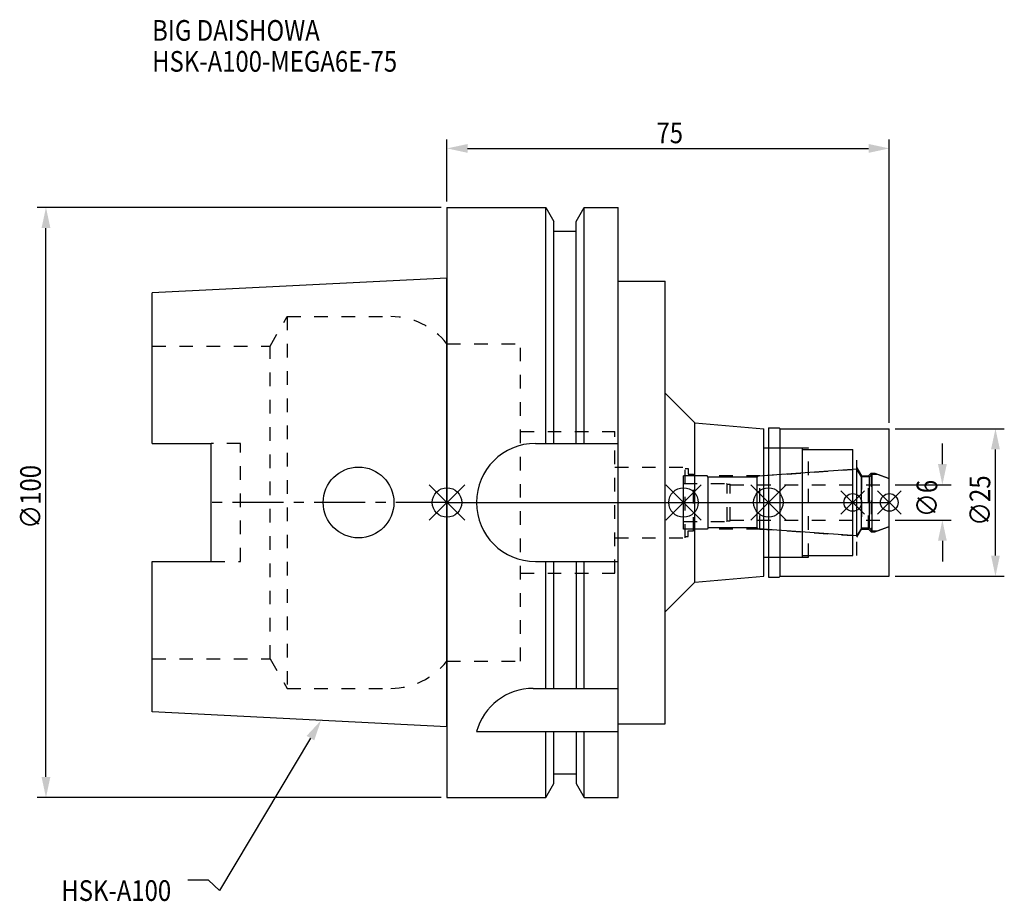
# Model space of a CAD drawing. Extents: x -72 to 95, y -68 to 82.
import ezdxf

# ---------------------------------------------------------------- set-up
doc = ezdxf.new("R2010")
doc.units = 0
doc.header["$LTSCALE"] = 23.1
doc.header["$PDMODE"] = 3
doc.header["$PDSIZE"] = 8
doc.linetypes.add('CENTER', pattern=[0.6, 0.375, -0.075, 0.075, -0.075])
doc.linetypes.add('DASHED', pattern=[0.2, 0.1, -0.1])
doc.layers.get('0').update_dxf_attribs({"linetype": 'CONTINUOUS'})
doc.layers.get('DEFPOINTS').update_dxf_attribs({"linetype": 'CONTINUOUS'})
for name, color, linetype in [('1', 4, 'CONTINUOUS'), ('2', 7, 'CONTINUOUS'), ('3', 1, 'DASHED'), ('4', 2, 'CENTER'), ('6', 5, 'CONTINUOUS'), ('NOCUT', 7, 'CONTINUOUS'), ('SK1', 4, 'CONTINUOUS'), ('SK3', 1, 'DASHED'), ('SK4', 2, 'CENTER')]:
    doc.layers.add(name, color=color, linetype=linetype)
doc.styles.get("Standard").update_dxf_attribs({"font": 'txt', "width": 0.85})
doc.dimstyles.get("Standard").update_dxf_attribs({"dimtxt": 3.5, "dimasz": 3.5, "dimexe": 1.5, "dimexo": 1, "dimtad": 1, "dimblk": '_FILLED', "dimblk1": '_FILLED', "dimblk2": '_FILLED', "dimcen": 0.09, "dimazin": 3, "dimtol": 1, "dimtp": 0.01, "dimtm": 0.01, "dimtfac": 1, "dimtofl": 0, "dimtmove": 0, "dimatfit": 3})

# ---------------------------------------------------------------- blocks, each defined once
blk = doc.blocks.new('_FILLED')
at = {"color": 0, "linetype": 'BYBLOCK'}
blk.add_solid([(0, 0), (-1, 0.214), (-1, -0.214)], dxfattribs=at)
blk = doc.blocks.new('*U13')
at = {"layer": '2', "color": 0, "width": 0.85}
blk.add_text('75', height=3.5, dxfattribs=at).set_placement((35.52, 60.88))
blk = doc.blocks.new('*D1')
at = {"layer": '2', "color": 0}
for p, q in [((0, 51), (0, 61.5)), ((75, 13.5), (75, 61.5)), ((3.5, 60), (71.5, 60))]:
    blk.add_line(p, q, dxfattribs=at)
at = {"layer": 'DEFPOINTS', "color": 0}
for p in [(75, 60), (0, 50), (75, 12.5)]:
    blk.add_point(p, dxfattribs=at)
blk.add_blockref('*U13', (0, 0))
at = {"layer": '2', "color": 0, "xscale": 3.5, "yscale": 3.5, "zscale": 3.5, "rotation": 180}
blk.add_blockref('_FILLED', (0, 60), dxfattribs=at)
at = {"layer": '2', "color": 0, "xscale": 3.5, "yscale": 3.5, "zscale": 3.5}
blk.add_blockref('_FILLED', (75, 60), dxfattribs=at)
blk = doc.blocks.new('*U12')
at = {"layer": '2', "color": 0, "width": 0.85}
blk.add_text('∅100', height=3.5, rotation=90, dxfattribs=at).set_placement((-68.875, -4.4625))
blk = doc.blocks.new('*D2')
at = {"layer": '2', "color": 0}
for p, q in [((-1, 50), (-69.5, 50)), ((-68, -46.5), (-68, 46.5)), ((-1, -50), (-69.5, -50))]:
    blk.add_line(p, q, dxfattribs=at)
at = {"layer": 'DEFPOINTS', "color": 0}
for p in [(-68, 50), (0, 50), (0, -50)]:
    blk.add_point(p, dxfattribs=at)
blk.add_blockref('*U12', (0, 0))
at = {"layer": '2', "color": 0, "xscale": 3.5, "yscale": 3.5, "zscale": 3.5}
for p, rotation in [((-68, 50), 90), ((-68, -50), 270)]:
    blk.add_blockref('_FILLED', p, dxfattribs=dict(at, rotation=rotation))
blk = doc.blocks.new('*U11')
at = {"layer": '2', "color": 0, "width": 0.85}
blk.add_text('∅6', height=3.5, rotation=90, dxfattribs=at).set_placement((83.12, -2.48))
blk = doc.blocks.new('*D3')
at = {"layer": '2', "color": 0}
for p, q in [((84, 6.5), (84, 10)), ((76, 3), (85.5, 3)), ((76, -3), (85.5, -3)), ((84, -6.5), (84, -10))]:
    blk.add_line(p, q, dxfattribs=at)
at = {"layer": 'DEFPOINTS', "color": 0}
for p in [(75, 3), (84, 3), (75, -3)]:
    blk.add_point(p, dxfattribs=at)
blk.add_blockref('*U11', (0, 0))
at = {"layer": '2', "color": 0, "xscale": 3.5, "yscale": 3.5, "zscale": 3.5}
for p, rotation in [((84, 3), 270), ((84, -3), 90)]:
    blk.add_blockref('_FILLED', p, dxfattribs=dict(at, rotation=rotation))
blk = doc.blocks.new('*U10')
at = {"layer": '2', "color": 0, "width": 0.85}
blk.add_text('∅25', height=3.5, rotation=90, dxfattribs=at).set_placement((92.12, -3.97))
blk = doc.blocks.new('*D4')
at = {"layer": '2', "color": 0}
for p, q in [((76, 12.5), (94.5, 12.5)), ((93, -9), (93, 9)), ((76, -12.5), (94.5, -12.5))]:
    blk.add_line(p, q, dxfattribs=at)
at = {"layer": 'DEFPOINTS', "color": 0}
for p in [(75, 12.5), (93, 12.5), (75, -12.5)]:
    blk.add_point(p, dxfattribs=at)
blk.add_blockref('*U10', (0, 0))
at = {"layer": '2', "color": 0, "xscale": 3.5, "yscale": 3.5, "zscale": 3.5}
for p, rotation in [((93, 12.5), 90), ((93, -12.5), 270)]:
    blk.add_blockref('_FILLED', p, dxfattribs=dict(at, rotation=rotation))
blk = doc.blocks.new('*U7')
at = {"layer": '6', "width": 0.85}
for s, p in [('BIG DAISHOWA', (-50, 78.25)), ('HSK-A100-MEGA6E-75', (-50, 73))]:
    blk.add_text(s, height=3.5, dxfattribs=at).set_placement(p)
blk = doc.blocks.new('*U8')
at = {"layer": '6'}
blk.add_lwpolyline([(-23.15, -39.94), (-38.57, -65.77), (-40.45, -64.02), (-43.95, -64.02)], dxfattribs=at)
at = {"layer": '6', "xscale": 3.5, "yscale": 3.5, "zscale": 3.5, "rotation": 59.17165410362599}
blk.add_blockref('_FILLED', (-21.36, -36.93), dxfattribs=at)
blk = doc.blocks.new('*U9')
at = {"layer": '6', "width": 0.85}
blk.add_text('HSK-A100', height=3.5, dxfattribs=at).set_placement((-65.4, -67.52))

msp = doc.modelspace()

# ---------------------------------------------------------------- linework, layer by layer
for p, q in [((-3, -3), (3, 3)), ((-3, 3), (3, -3)), ((43.1, 3), (37.1, -3)), ((37.1, 3), (43.1, -3)), ((57.5, 3), (51.5, -3)), ((51.5, 3), (57.5, -3)), ((70.8, 2), (66.8, -2)), ((66.8, 2), (70.8, -2)), ((77, 2), (73, -2)), ((73, 2), (77, -2))]:
    msp.add_line(p, q)
for centre, radius in [((0, 0), 2.5), ((40.1, 0), 2.5), ((54.5, 0), 2.5), ((68.8, 0), 1.5), ((75, 0), 1.5)]:
    msp.add_circle(centre, radius)
at = {"layer": '1'}
for p, q in [((0, 50), (0, -50)), ((0, 50), (16.752, 50)), ((16.752, 10), (16.752, 50)), ((16.752, 50), (18.125, 47.623)), ((21.875, 47.623), (23.248, 50)), ((23.248, 10), (23.248, 50)), ((23.248, 50), (29, 50)), ((29, -50), (29, 50)), ((18.125, 10), (18.125, 47.623)), ((21.875, 10), (21.875, 47.623)), ((18.125, 46), (21.875, 46)), ((29, 37.5), (37, 37.5)), ((37, -37.5), (37, 37.5)), ((37, 18.524), (42, 13.524)), ((42, 13.524), (53.7, 12.5)), ((42, -13.524), (42, 13.524)), ((53.7, -12.5), (53.7, 12.5)), ((54.5, 12.65), (56.35, 12.65)), ((54.5, 12.65), (54.5, -12.65)), ((56.35, 12.65), (56.5, 12.5)), ((56.5, 12.5), (75, 12.5)), ((56.5, -12.5), (56.5, 12.5)), ((75, -12.5), (75, 12.5)), ((15, 10), (29, 10)), ((53.7, 9.25), (60.3, 9.25)), ((60.3, -9.25), (60.3, 9.25)), ((60.3, 9), (68.8, 9)), ((68.8, -9), (68.8, 9)), ((15, -10), (29, -10)), ((16.752, -31.5), (16.752, -10)), ((18.125, -31.5), (18.125, -10)), ((21.875, -10), (21.875, -31.5)), ((23.248, -31.5), (23.248, -10)), ((53.7, -9.25), (60.3, -9.25)), ((60.3, -9), (68.8, -9)), ((42, -13.524), (53.7, -12.5)), ((54.5, -12.65), (56.35, -12.65)), ((56.35, -12.65), (56.5, -12.5)), ((56.5, -12.5), (75, -12.5)), ((37, -18.524), (42, -13.524)), ((14.637, -31.5), (29, -31.5)), ((29, -37.5), (37, -37.5)), ((5, -38.83), (29, -38.83)), ((16.752, -50), (16.752, -38.83)), ((18.125, -47.623), (18.125, -38.83)), ((21.875, -38.83), (21.875, -47.623)), ((23.248, -50), (23.248, -38.83)), ((18.125, -46), (21.875, -46)), ((16.752, -50), (18.125, -47.623)), ((21.875, -47.623), (23.248, -50)), ((0, -50), (16.752, -50)), ((23.248, -50), (29, -50))]:
    msp.add_line(p, q, dxfattribs=at)
for centre, end in [((15, 0), 270), ((14.637, -41.5), 164.51273)]:
    msp.add_arc(centre, 10, 90, end, dxfattribs=at)
at = {"layer": '3'}
for p, q in [((0, 26.9), (12.45, 26.9)), ((12.45, -26.9), (12.45, 26.9)), ((12.45, 12), (28.45, 12)), ((28.45, -12), (28.45, 12)), ((54.5, 9.25), (61.3, 9.25)), ((61.3, -9.25), (61.3, 9.25)), ((61.3, 9), (69.5, 9)), ((69.5, -9), (69.5, 9)), ((28.45, 6), (40.4, 6)), ((40.4, -6), (40.4, 6)), ((40.4, 5.75), (40.9, 5.75)), ((40.9, 5.75), (40.9, 4.8)), ((53.069, 4.5), (68.8, 5.6)), ((69.5, 5.886), (70.3, 4.5)), ((40.9, 4.8), (41.8, 4.8)), ((41.8, -4.8), (41.8, 4.8)), ((53.069, 4.5), (41.8, 4.5)), ((53.069, -4.5), (53.069, 4.5)), ((70.3, 4.5), (71.45, 4.5)), ((70.3, 4.5), (70.3, -4.5)), ((71.45, 4.5), (71.9, 4.95)), ((71.45, -4.5), (71.45, 4.5)), ((71.9, 4.95), (72.527, 4.95)), ((71.9, 4.95), (71.9, -4.95)), ((72.527, 4.95), (75, 4.05)), ((40.9, -4.8), (41.8, -4.8)), ((40.9, -5.75), (40.9, -4.8)), ((53.069, -4.5), (41.8, -4.5)), ((53.069, -4.5), (68.8, -5.6)), ((69.5, -5.886), (70.3, -4.5)), ((70.3, -4.5), (71.45, -4.5)), ((71.45, -4.5), (71.9, -4.95)), ((71.9, -4.95), (72.527, -4.95)), ((72.527, -4.95), (75, -4.05)), ((28.45, -6), (40.4, -6)), ((40.4, -5.75), (40.9, -5.75)), ((54.5, -9.25), (61.3, -9.25)), ((61.3, -9), (69.5, -9)), ((12.45, -12), (28.45, -12)), ((0, -26.9), (12.45, -26.9))]:
    msp.add_line(p, q, dxfattribs=at)
at = {"layer": '4'}
msp.add_line((0, 0), (75, 0), dxfattribs=at)
at = {"layer": 'NOCUT'}
for p, q in [((0, 0), (0, -50)), ((0, 0), (75, 0)), ((40.1, -4.5), (40.1, 0)), ((54.5, 0), (54.5, -12.65)), ((68.8, -9), (68.8, 0)), ((75, -12.5), (75, 0)), ((44.1, -4.5), (40.1, -4.5)), ((44.3, -4.3), (44.1, -4.5)), ((52.6, -4.3), (44.3, -4.3)), ((52.78, -4.48), (52.6, -4.3)), ((69.515, -5.65), (52.78, -4.48)), ((70.266, -4.35), (69.515, -5.65)), ((71.65, -4.35), (70.266, -4.35)), ((72.1, -4.8), (71.65, -4.35)), ((72.1, -4.8), (72.939, -4.8)), ((72.939, -4.8), (75, -4.05)), ((53.7, -9.25), (60.3, -9.25)), ((53.7, -12.5), (53.7, -9.25)), ((60.3, -9), (68.8, -9)), ((60.3, -9.25), (60.3, -9)), ((42, -13.524), (53.7, -12.5)), ((54.5, -12.65), (56.35, -12.65)), ((56.35, -12.65), (56.5, -12.5)), ((56.5, -12.5), (75, -12.5)), ((37, -18.524), (42, -13.524)), ((37, -37.5), (37, -18.524)), ((29, -37.5), (37, -37.5)), ((29, -50), (29, -37.5)), ((18.125, -46), (21.875, -46)), ((18.125, -47.623), (18.125, -46)), ((21.875, -46), (21.875, -47.623)), ((16.752, -50), (18.125, -47.623)), ((21.875, -47.623), (23.248, -50)), ((0, -50), (16.752, -50)), ((23.248, -50), (29, -50))]:
    msp.add_line(p, q, dxfattribs=at)
at = {"layer": 'SK1'}
for p, q in [((0, 38), (-50, 35.5)), ((0, -38), (0, 38)), ((-50, 10.01), (-50, 35.5)), ((-50, 10.01), (-40, 10.01)), ((-40, -10.01), (-40, 10.01)), ((69.515, 5.65), (52.78, 4.48)), ((70.266, 4.35), (69.515, 5.65)), ((69.515, -5.65), (69.515, 5.65)), ((44.1, 4.5), (40.1, 4.5)), ((40.1, -4.5), (40.1, 4.5)), ((44.3, 4.3), (44.1, 4.5)), ((52.6, 4.3), (44.3, 4.3)), ((44.3, -4.3), (44.3, 4.3)), ((52.78, 4.48), (52.6, 4.3)), ((52.6, -4.3), (52.6, 4.3)), ((71.65, 4.35), (70.266, 4.35)), ((70.266, -4.35), (70.266, 4.35)), ((72.1, 4.8), (71.65, 4.35)), ((71.65, -4.35), (71.65, 4.35)), ((72.1, 4.8), (72.939, 4.8)), ((72.1, -4.8), (72.1, 4.8)), ((72.939, 4.8), (75, 4.05)), ((75, -4.05), (75, 4.05)), ((44.1, -4.5), (40.1, -4.5)), ((44.3, -4.3), (44.1, -4.5)), ((52.6, -4.3), (44.3, -4.3)), ((52.78, -4.48), (52.6, -4.3)), ((69.515, -5.65), (52.78, -4.48)), ((70.266, -4.35), (69.515, -5.65)), ((71.65, -4.35), (70.266, -4.35)), ((72.1, -4.8), (71.65, -4.35)), ((72.1, -4.8), (72.939, -4.8)), ((72.939, -4.8), (75, -4.05)), ((-50, -35.5), (-50, -10.01)), ((-50, -10.01), (-40, -10.01)), ((0, -38), (-50, -35.5))]:
    msp.add_line(p, q, dxfattribs=at)
msp.add_circle((-15, 0), 6, dxfattribs=at)
at = {"layer": 'SK3'}
for p, q in [((-30.003, 26.5), (-27.117, 31.5)), ((-27.117, 31.5), (-27.117, -31.5)), ((-27.117, 31.5), (-9.497, 31.5)), ((-0.05, 26.9), (0, 26.9)), ((-50, 26.5), (-30.003, 26.5)), ((-30.003, -26.5), (-30.003, 26.5)), ((-35, 10.01), (-40, 10.01)), ((-35, -10.01), (-35, 10.01)), ((40.1, 3.2), (47.4, 3.2)), ((47.4, 3.2), (47.5, 3.1)), ((47.5, 3.1), (48, 3.1)), ((47.5, -3.1), (47.5, 3.1)), ((48, -3.1), (48, 3.1)), ((48, 3), (75, 3)), ((40.1, -3.2), (47.4, -3.2)), ((47.4, -3.2), (47.5, -3.1)), ((47.5, -3.1), (48, -3.1)), ((48, -3), (75, -3)), ((-40, -10.01), (-35, -10.01)), ((-50, -26.5), (-30.003, -26.5)), ((-30.003, -26.5), (-27.117, -31.5)), ((-0.05, -26.9), (0, -26.9)), ((-27.117, -31.5), (-9.497, -31.5))]:
    msp.add_line(p, q, dxfattribs=at)
for centre, start, end in [((-9.497, 19.5), 38.07312, 90), ((-9.497, -19.5), 270, 321.92688)]:
    msp.add_arc(centre, 12, start, end, dxfattribs=at)
at = {"layer": 'SK4'}
for p, q in [((0, 0), (-40, 0)), ((40.1, 0), (75, 0))]:
    msp.add_line(p, q, dxfattribs=at)

# ---------------------------------------------------------------- block references
for name in ['*U7', '*U8', '*U9']:
    msp.add_blockref(name, (0, 0))

# ---------------------------------------------------------------- dimensions: what is measured, and where the dimension line sits
at = {"layer": '2'}
dim = msp.add_linear_dim(base=(75, 60), p1=(0, 50), p2=(75, 12.5), dimstyle='Standard', dxfattribs=at)
dim.commit()
dim.dimension.update_dxf_attribs({"geometry": '*D1', "text_midpoint": (38, 60), "dimtype": 128})
for base, p1, p2, picture, middle in [((-68, 50), (0, -50), (0, 50), '*D2', (-68, 0)), ((93, 12.5), (75, -12.5), (75, 12.5), '*D4', (93, 0)), ((84, 3), (75, -3), (75, 3), '*D3', (84, 0))]:
    dim = msp.add_linear_dim(base=base, p1=p1, p2=p2, angle=90, text='%%c<>', dimstyle='Standard', dxfattribs=at)
    dim.commit()
    dim.dimension.update_dxf_attribs({"geometry": picture, "text_midpoint": middle, "dimtype": 128})

doc.saveas('drawing.dxf')
